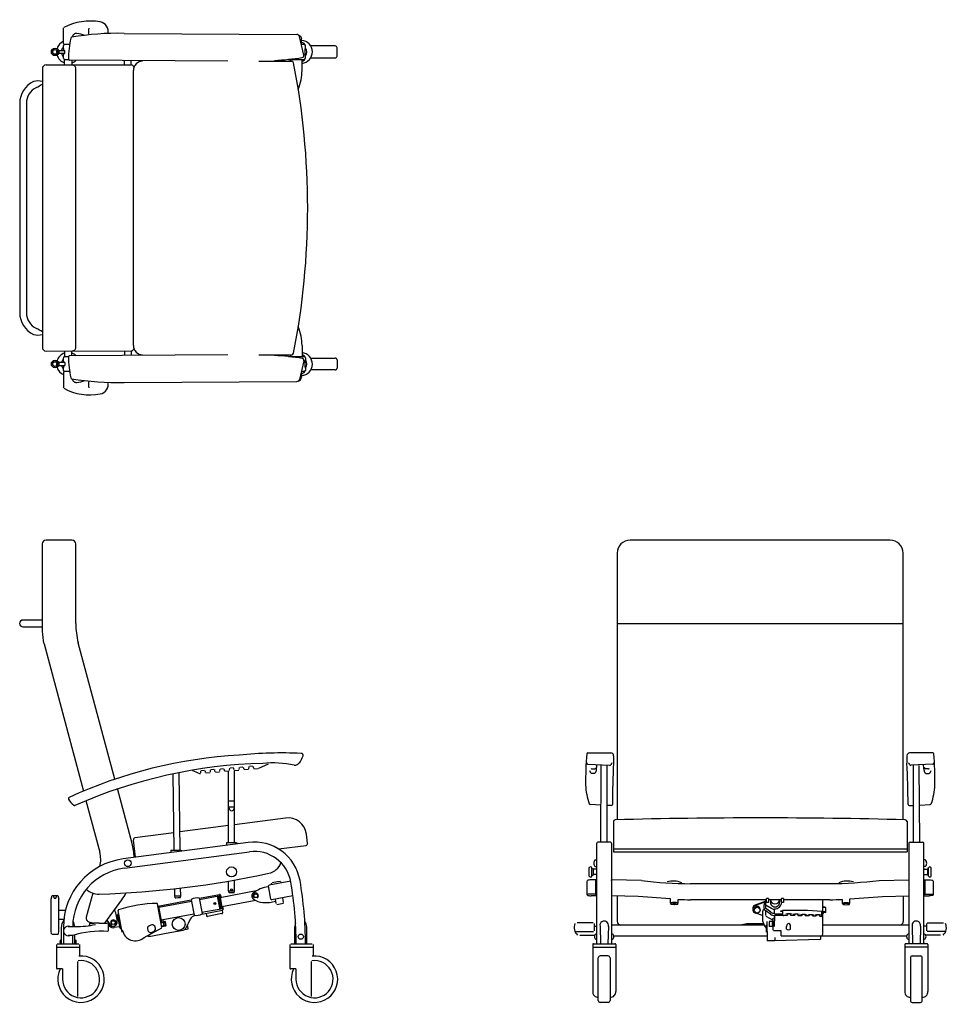
# Model space of a CAD drawing. Extents: x 399 to 2898, y 735 to 3385.
import ezdxf

# ---------------------------------------------------------------- set-up
doc = ezdxf.new("R2010")
doc.units = 0
doc.header["$LTSCALE"] = 200
doc.layers.get('0').update_dxf_attribs({"linetype": 'CONTINUOUS'})

# ---------------------------------------------------------------- blocks, each defined once
blk = doc.blocks.new('Top-view Fero obesitas')
for p, q in [((-187.8, 442), (-187.8, 484.4)), ((-25.1, 469.9), (440.4, 466.8)), ((459.3, 411.5), (447, 461.8)), ((452.9, 443), (452.9, 455)), ((-213.8, 425.4), (-213.8, 429)), ((-207.8, 425.4), (-207.8, 429)), ((-200.8, 424), (-184.8, 424)), ((-200.8, 416), (-200.8, 424)), ((-171.8, 440), (-185.3, 440)), ((-184.8, 416), (-184.8, 424)), ((460.5, 440), (453.2, 440)), ((463.5, 430), (463.5, 437)), ((543.5, 436), (477.5, 436)), ((548.5, 409), (548.5, 431)), ((-216.2, 423), (-219.8, 423)), ((-216.2, 417), (-219.8, 417)), ((-213.8, 414.6), (-213.8, 411)), ((-207.8, 414.6), (-207.8, 411)), ((-205.4, 423), (-201.8, 423)), ((-205.4, 417), (-201.8, 417)), ((-184.8, 416), (-200.8, 416)), ((-185.8, 400), (-174.8, 400)), ((-185.8, 385), (-185.8, 400)), ((254.2, 395.1), (-172, 397.9)), ((-165.8, 397.9), (-165.8, 385)), ((417.6, 400), (460.5, 400)), ((423.3, 395), (423.3, 400)), ((454.2, 370), (454.2, 400)), ((463.5, 403), (463.5, 410)), ((477.5, 404), (543.5, 404)), ((-245.1, 375), (-245.1, -375)), ((-235.1, 385), (-6, 384.9)), ((-155.1, -375), (-155.1, 375)), ((-24.3, 385), (-24.3, 395)), ((-6, 384.9), (-6, 395.8)), ((338.1, 395), (426.5, 395)), ((0, -370), (0, 370)), ((-306.1, 281.5), (-306.1, -281.5)), ((-288.1, 281.5), (-288.1, -281.5)), ((454.2, -370), (454.2, -400)), ((-235.1, -385), (-6, -384.9)), ((-185.8, -385), (-185.8, -400)), ((254.2, -395.1), (-172, -397.9)), ((-165.8, -397.9), (-165.8, -385)), ((-24.3, -385), (-24.3, -395)), ((-6, -384.9), (-6, -395.8)), ((338.1, -395), (426.5, -395)), ((423.3, -395), (423.3, -400)), ((-216.2, -417), (-219.8, -417)), ((-216.2, -423), (-219.8, -423)), ((-213.8, -414.6), (-213.8, -411)), ((-207.8, -414.6), (-207.8, -411)), ((-205.4, -417), (-201.8, -417)), ((-205.4, -423), (-201.8, -423)), ((-184.8, -416), (-200.8, -416)), ((-200.8, -416), (-200.8, -424)), ((-185.8, -400), (-174.8, -400)), ((-184.8, -416), (-184.8, -424)), ((417.6, -400), (460.5, -400)), ((459.3, -411.5), (447, -461.8)), ((463.5, -403), (463.5, -410)), ((477.5, -404), (543.5, -404)), ((548.5, -409), (548.5, -431)), ((-213.8, -425.4), (-213.8, -429)), ((-207.8, -425.4), (-207.8, -429)), ((-200.8, -424), (-184.8, -424)), ((-187.8, -442), (-187.8, -484.4)), ((-171.8, -440), (-185.3, -440)), ((452.9, -443), (452.9, -455)), ((460.5, -440), (453.2, -440)), ((463.5, -430), (463.5, -437)), ((543.5, -436), (477.5, -436)), ((-25.1, -469.9), (440.4, -466.8))]:
    blk.add_line(p, q)
for centre, radius in [((-210.8, 420), 10), ((-210.8, 420), 6.2), ((-210.8, -420), 10), ((-210.8, -420), 6.2)]:
    blk.add_circle(centre, radius)
for centre, radius, start, end in [((-116.4, 353.1), 150, 79.4946, 118.1918), ((-89.7, 475), 31.2, 163.0308, 196.9692), ((-93.8, 475), 26, 347.123, 79.4946), ((125, 396), 300, 168.2538, 179.0564), ((-165.8, 456.5), 3, 99.1239, 168.2326), ((-39.9, -286.7), 756.8, 88.8802, 99.612), ((-153.8, 459.6), 10, 82.2827, 178.6674), ((-167.2, 360.5), 110, 70.6932, 82.2801), ((440.4, 459.9), 6.93, 15.9067, 89.8142), ((451, 420), 31, 276.0871, 86.3875), ((-175.8, 420), 31, 171.753, 188.247), ((-175.8, 420), 31, 112.774, 164.006), ((-175.8, 420), 18, 133.9816, 167.1604), ((-185.3, 437), 3, 90, 180), ((-351.4, 420), 164, 1.3976, 5.9499), ((-185.8, 442), 2, 180, 270), ((452.6, 433.7), 11.4, 16.7078, 88.2429), ((534.6, 420), 73, 171.2229, 188.7771), ((451, 420), 16, 315.8582, 44.1418), ((543.5, 431), 5, 0, 90), ((-175.8, 420), 31, 195.994, 251.1809), ((-175.8, 420), 18, 192.8396, 226.0184), ((-351.4, 420), 164, 354.0501, 358.6024), ((-185.2, 403), 3.1, 180.7612, 258.85), ((-171.9, 400.9), 3, 179.04, 269.6147), ((-175.8, 420), 31, 288.8191, 314.306), ((318.1, 1358.7), 963.8, 273.684, 278.1663), ((452.3, 406.4), 11.7, 280.8466, 343.1278), ((453.6, 410.3), 5.85, 283.6815, 11.9195), ((543.5, 409), 5, 270, 0), ((-235.1, 375), 10, 90, 180), ((-165.1, 375), 10, 0.0954, 93.9349), ((-7.4, 375), 10, 24.5617, 82.3546), ((24.9, 370.1), 24.9, 90.1715, 180.222), ((426.5, 390), 5, 11.1509, 90), ((-1552.9, 0), 2022.4, 348.8536, 11.1464), ((327.5, 370), 126.7, 336.8475, 0.0013), ((-241.1, 281.5), 65, 115, 180), ((-241.1, 281.5), 47, 115, 180), ((-256.7, 292), 49.9, 76.5451, 103.7572), ((-378.9, 541.5), 247.3, 298.4804, 302.7517), ((-241.1, -281.5), 65, 180, 245), ((-241.1, -281.5), 47, 180, 245), ((-256.7, -292), 49.9, 256.2428, 283.4549), ((-378.9, -541.5), 247.3, 57.2483, 61.5196), ((327.5, -370), 126.7, 359.9987, 23.1525), ((24.9, -370.1), 24.9, 179.778, 269.8285), ((-235.1, -375), 10, 180, 270), ((-175.8, -420), 31, 108.8191, 164.006), ((-165.1, -375), 10, 266.0651, 359.9046), ((-175.8, -420), 31, 45.694, 71.1809), ((-7.4, -375), 10, 277.6454, 335.4383), ((318.1, -1358.7), 963.8, 81.8337, 86.316), ((426.5, -390), 5, 270, 348.8491), ((451, -420), 31, 273.6125, 83.9129), ((452.3, -406.4), 11.7, 16.8722, 79.1534), ((-175.8, -420), 31, 171.753, 188.247), ((-175.8, -420), 18, 133.9816, 167.1604), ((-185.2, -403), 3.1, 101.15, 179.2388), ((-351.4, -420), 164, 1.3976, 5.9499), ((-171.9, -400.9), 3, 90.3853, 180.96), ((125, -396), 300, 180.9436, 191.7462), ((453.6, -410.3), 5.85, 348.0805, 76.3185), ((534.6, -420), 73, 171.2229, 188.7771), ((451, -420), 16, 315.8582, 44.1418), ((543.5, -409), 5, 0, 90), ((-175.8, -420), 31, 195.994, 247.226), ((-175.8, -420), 18, 192.8396, 226.0184), ((-351.4, -420), 164, 354.0501, 358.6024), ((-185.3, -437), 3, 180, 270), ((-185.8, -442), 2, 90, 180), ((452.6, -433.7), 11.4, 271.7571, 343.2922), ((543.5, -431), 5, 270, 0), ((-165.8, -456.5), 3, 191.7674, 260.8761), ((-39.9, 286.7), 756.8, 260.388, 271.1198), ((-153.8, -459.6), 10, 181.3326, 277.7173), ((-167.2, -360.5), 110, 277.7199, 289.3068), ((-89.7, -475), 31.2, 163.0308, 196.9692), ((-93.8, -475), 26, 280.5054, 12.877), ((440.4, -459.9), 6.93, 270.1858, 344.0933), ((-116.4, -353.1), 150, 241.8082, 280.5054)]:
    blk.add_arc(centre, radius, start, end)
at = {"extrusion": (0, 0, -1)}
blk.add_ellipse((442.1, 455), major_axis=(0, 11), ratio=0.984808, start_param=0.169007, end_param=1.570796, dxfattribs=at)
blk.add_ellipse((442.1, -455), major_axis=(0, -11), ratio=0.984808, start_param=0.169007, end_param=1.570796)
blk = doc.blocks.new('Front-view Fero obesitas')
for p, q in [((349.7, 747.5), (-350.3, 747.5)), ((-385.3, 712.5), (-385.3, -5)), ((384.7, -5), (384.7, 712.5)), ((-385.3, 523.2), (384.7, 523.2)), ((-464.3, 175.4), (-402.4, 175.4)), ((-395, 167.5), (-395, 147.3)), ((395, 167.5), (395, 147.3)), ((464.3, 175.4), (402.4, 175.4)), ((-464.4, 144.3), (-405.8, 141.5)), ((-441, 128), (-439.7, 142.1)), ((-429.3, -65.1), (-428.3, 140.9)), ((-412.3, -65.1), (-412.3, 140.9)), ((464.4, 144.3), (405.8, 141.5)), ((412.3, -65.1), (412.3, 140.9)), ((429.3, -65.1), (428.3, 140.9)), ((441, 128), (439.7, 142.1)), ((-446.7, 119.7), (-454, 119.7)), ((-453.1, 132.1), (-445.7, 132.1)), ((453.1, 132.1), (445.7, 132.1)), ((446.7, 119.7), (454, 119.7)), ((-429.3, 34), (-457.8, 36.1)), ((-401.1, 33.3), (-412.3, 33.6)), ((401.1, 33.3), (412.3, 33.6)), ((429.3, 34), (457.8, 36.1)), ((-395.3, -10.1), (-395.3, -91.3)), ((395.3, -10.1), (395.3, -91.3)), ((-440.3, -169.2), (-440.3, -68.1)), ((-403.3, -65.1), (-437.3, -65.1)), ((-400.3, -68.1), (-400.3, -338.4)), ((400.3, -68.1), (400.3, -338.4)), ((403.3, -65.1), (437.3, -65.1)), ((440.3, -169.2), (440.3, -68.1)), ((-395.3, -83.5), (395.3, -83.6)), ((-395.3, -91.3), (395.3, -91.3)), ((-444.3, -113.1), (-440.3, -113.1)), ((-444.3, -131.1), (-440.3, -131.1)), ((444.3, -113.1), (440.3, -113.1)), ((444.3, -131.1), (440.3, -131.1)), ((-460.3, -156.9), (-460.3, -133.9)), ((-453.3, -156.9), (-453.3, -133.9)), ((-450.3, -137.2), (-450.3, -153.7)), ((-440.3, -138.4), (-450.3, -138.4)), ((-440.3, -152.4), (-450.3, -152.4)), ((440.3, -138.4), (450.3, -138.4)), ((440.3, -152.4), (450.3, -152.4)), ((450.3, -137.2), (450.3, -153.7)), ((453.3, -156.9), (453.3, -133.9)), ((460.3, -156.9), (460.3, -133.9)), ((-466.3, -206.9), (-466.3, -169.4)), ((-440.5, -166.7), (-455.3, -166.7)), ((-443.3, -167.5), (-443.3, -205)), ((-440.3, -338.6), (-440.3, -169.2)), ((-400.3, -168.3), (-400.3, -166.6)), ((-320.2, -168.5), (-400.3, -166.6)), ((187, -177), (-187.5, -177)), ((320.2, -168.5), (400.3, -166.6)), ((400.3, -168.3), (400.3, -166.6)), ((440.3, -338.6), (440.3, -169.2)), ((440.5, -166.7), (455.3, -166.7)), ((443.3, -167.5), (443.3, -205)), ((466.3, -206.9), (466.3, -169.4)), ((-465.1, -208.2), (-466.1, -207.2)), ((-443.3, -205), (-455.3, -205)), ((-441, -209.6), (-455.3, -209.6)), ((-329, -211.2), (-400.3, -209.7)), ((-385.3, -210.8), (-385.3, -278.4)), ((-241.3, -218), (-329, -211.2)), ((241.3, -218), (329, -211.2)), ((329, -211.2), (400.3, -209.7)), ((385.3, -210.8), (385.3, -278.4)), ((441, -209.6), (455.3, -209.6)), ((443.3, -205), (455.3, -205)), ((465.1, -208.2), (466.1, -207.2)), ((-241.3, -229), (-241.3, -218)), ((-240.3, -232.1), (-241.3, -229.1)), ((-222.3, -232.1), (-221.3, -229.1)), ((-221.3, -229), (-221.3, -219.3)), ((17.2, -220.1), (-187.5, -220.1)), ((10.6, -225.8), (-12.3, -233.6)), ((-12.3, -234.9), (10.6, -227.1)), ((10.2, -243.9), (10.2, -234)), ((13.7, -223.1), (13.7, -243.1)), ((14.8, -221.3), (17, -220.1)), ((14.8, -235.1), (31, -243.9)), ((31, -243.9), (14.8, -235.1)), ((17.2, -228.1), (17.2, -217)), ((22.2, -217), (17.2, -217)), ((22.2, -228.1), (17.2, -228.1)), ((22.2, -217), (22.2, -228.1)), ((57.2, -220.1), (22.2, -220.1)), ((27.2, -220.1), (27.2, -227.1)), ((52.2, -220.1), (52.2, -227.1)), ((57.2, -228.1), (57.2, -217)), ((62.2, -217), (57.2, -217)), ((62.2, -228.1), (57.2, -228.1)), ((62.2, -217), (62.2, -228.1)), ((187, -220.1), (62.2, -220.1)), ((168.2, -251), (168.2, -220.1)), ((221.3, -229), (221.3, -219.3)), ((222.3, -232.1), (221.3, -229.1)), ((240.3, -232.1), (241.3, -229.1)), ((241.3, -229), (241.3, -218)), ((-16.3, -248.4), (-16.3, -245.8)), ((5.9, -263), (-12.3, -256.8)), ((-0.3, -248.4), (-0.3, -245.8)), ((5.9, -258.5), (5.9, -269.4)), ((27.2, -258.8), (12.5, -248.4)), ((28.7, -253.8), (13.7, -243.1)), ((13.7, -249.3), (13.7, -263.1)), ((14.7, -264.8), (34.5, -275.5)), ((38.2, -258.4), (38.2, -244.4)), ((38.2, -258.4), (60, -258.4)), ((38.2, -292.1), (39.2, -262.6)), ((62, -262.6), (39.2, -262.6)), ((55.2, -250), (60.2, -250)), ((55.2, -252.2), (55.2, -250)), ((60.2, -252.2), (55.2, -252.2)), ((60.2, -249.2), (60.2, -260.4)), ((74.3, -261.8), (74.3, -258.2)), ((80.8, -258.2), (80.8, -261.9)), ((93.8, -262.1), (93.8, -258.9)), ((100.3, -258.9), (100.3, -262.2)), ((113.4, -262.5), (113.4, -259.7)), ((119.9, -259.7), (119.9, -262.7)), ((133, -263), (133, -260.5)), ((139.5, -260.5), (139.5, -263.3)), ((152, -263.7), (152, -260.8)), ((158.5, -260.8), (158.5, -264)), ((166.2, -262.7), (166.2, -251.5)), ((170.2, -252.4), (166.2, -259.2)), ((170, -255), (166.2, -261.4)), ((167.2, -252), (176.2, -252)), ((176.2, -240.7), (168.2, -240.7)), ((168.2, -312.6), (168.2, -258)), ((176.2, -255), (170, -255)), ((176.2, -255), (176.2, -240.7)), ((-449.6, -282.6), (-493.1, -282.6)), ((-447.6, -284.5), (-447.3, -304.1)), ((10.3, -288.6), (-400.3, -288.6)), ((8.8, -285), (-31.1, -285)), ((15.7, -287.9), (15.7, -307.2)), ((17.7, -279.1), (18.7, -330.8)), ((23.7, -279.4), (23.7, -292.2)), ((31.7, -278.9), (24.2, -278.9)), ((31.7, -278.9), (34.7, -279.7)), ((32.5, -281.7), (32.5, -288)), ((34.7, -302), (34.7, -269.5)), ((35.7, -268.5), (38.2, -268.5)), ((163.8, -265), (159.4, -265)), ((400.3, -288.6), (168.2, -288.6)), ((447.6, -284.5), (447.3, -304.1)), ((449.6, -282.6), (493.1, -282.6)), ((-499.4, -306.1), (-449.3, -306.1)), ((-485.8, -315.6), (-445.4, -315.6)), ((-447.5, -291.6), (-440.3, -291.6)), ((-431.4, -291.6), (-430.3, -338.6)), ((-409.1, -291.8), (-410.3, -338.6)), ((34.7, -292.7), (24.2, -292.7)), ((35.7, -303), (55.2, -303)), ((55.2, -303), (55.2, -317.4)), ((70.8, -299.5), (70.9, -292)), ((81.5, -299.8), (81.7, -292.8)), ((409.1, -291.8), (410.3, -338.6)), ((431.4, -291.6), (430.3, -338.6)), ((447.5, -291.6), (440.3, -291.6)), ((485.8, -315.6), (445.4, -315.6)), ((499.4, -306.1), (449.3, -306.1)), ((-451.3, -340.6), (-451.3, -466.9)), ((-449.3, -338.6), (-391.3, -338.6)), ((17.7, -318.6), (-395.2, -318.6)), ((-389.3, -340.6), (-389.3, -466.9)), ((39.7, -330.8), (18.7, -330.8)), ((39.7, -322.1), (39.7, -330.8)), ((160.5, -327.4), (39.7, -330.8)), ((394.6, -318.6), (56.2, -318.4)), ((389.3, -340.6), (389.3, -466.9)), ((449.3, -338.6), (391.3, -338.6)), ((451.3, -340.6), (451.3, -466.9)), ((-451.3, -348.1), (-389.3, -348.1)), ((451.3, -348.1), (389.3, -348.1)), ((-436.3, -491.6), (-436.3, -376.6)), ((-409.3, -371.6), (-431.3, -371.6)), ((-404.3, -376.6), (-404.3, -491.6)), ((404.3, -376.6), (404.3, -491.6)), ((409.3, -371.6), (431.3, -371.6)), ((436.3, -491.6), (436.3, -376.6)), ((-409.3, -496.6), (-431.3, -496.6)), ((409.3, -496.6), (431.3, -496.6))]:
    blk.add_line(p, q)
at = {"flags": 128}
for points in [[(8.2, -247.8), (9.3, -246.6), (10.4, -245.5)], [(73.3, -262.8), (68.7, -262.8), (63.2, -262.7)], [(92.8, -263.1), (87.3, -263), (81.8, -262.9)], [(112.4, -263.5), (106.9, -263.4), (101.3, -263.3)], [(131.9, -264), (126.4, -263.9), (120.9, -263.7)], [(150.9, -264.7), (145.7, -264.5), (140.4, -264.3)]]:
    blk.add_lwpolyline(points, dxfattribs=at)
for centre, radius, start, end in [((-350.3, 712.5), 35, 90, 180), ((349.7, 712.5), 35, 0, 90), ((407.8, 101.3), 878.1, 175.3358, 180.8454), ((-464.3, 172.3), 3.13, 90.7022, 173.0331), ((-403.1, 167.3), 8.16, 1.3207, 84.6139), ((403.1, 167.3), 8.16, 95.3861, 178.6793), ((464.3, 172.3), 3.13, 6.9669, 89.2978), ((-407.8, 101.3), 878.1, 359.1546, 4.6642), ((-464, 147.5), 3.3, 168.193, 263.6331), ((-453, 135.2), 3.07, 220.7915, 269.6631), ((-446.6, 137.2), 5.15, 280.5484, 342.0019), ((-405.9, 145.3), 3.84, 272.2209, 342.1299), ((-386.8, 136), 17.5, 136.0797, 152.2927), ((2355.5, 14.1), 2753.8, 177.2282, 179.5392), ((-2355.5, 14.1), 2753.8, 0.4608, 2.7718), ((386.8, 136), 17.5, 27.7073, 43.9203), ((405.9, 145.3), 3.84, 197.8701, 267.7791), ((446.6, 137.2), 5.15, 197.9981, 259.4516), ((453, 135.2), 3.07, 270.3369, 319.2085), ((464, 147.5), 3.3, 276.3669, 11.807), ((-450.2, 128.5), 9.7, 182.9501, 246.3424), ((-450.4, 128.2), 9.32, 293.3483, 358.9233), ((450.4, 128.2), 9.32, 181.0767, 246.6517), ((450.2, 128.5), 9.7, 293.6576, 357.0499), ((-313.6, 92.8), 156.7, 181.6523, 200.441), ((313.6, 92.8), 156.7, 339.559, 358.3477), ((-457.6, 39.1), 3, 198.8991, 264.5946), ((-401.1, 36.3), 3, 269.7313, 359.1555), ((401.1, 36.3), 3, 180.8445, 270.2687), ((457.6, 39.1), 3, 275.4054, 341.1009), ((0, -14902.1), 14902.1, 88.49877, 91.50123), ((-390.3, -10.1), 5, 91.5173, 180), ((390.3, -10.1), 5, 0, 88.4827), ((-437.3, -68.1), 3, 90, 180), ((-403.3, -68.1), 3, 0, 90), ((403.3, -68.1), 3, 90, 180), ((437.3, -68.1), 3, 0, 90), ((-456.8, -136), 4.06, 30.5102, 149.4898), ((-436.6, -122.1), 11.8, 130.5057, 229.4943), ((436.6, -122.1), 11.8, 310.5057, 49.4943), ((456.8, -136), 4.06, 30.5102, 149.4898), ((-456.8, -154.9), 4.06, 210.5102, 329.4898), ((-451.8, -138.3), 1.88, 36.8699, 143.1301), ((-451.8, -152.5), 1.88, 216.8699, 323.1301), ((451.8, -138.3), 1.88, 36.8699, 143.1301), ((451.8, -152.5), 1.88, 216.8699, 323.1301), ((456.8, -154.9), 4.06, 210.5102, 329.4898), ((-176.4, 1025), 1202.1, 263.1329, 269.4721), ((-234.4, -231.3), 61.3, 68.1353, 105.7199), ((176.6, 1023.4), 1200.4, 270.4949, 276.8693), ((234.4, -231.3), 61.3, 74.2801, 111.8647), ((-440.9, -203.9), 2.65, 203.9996, 282.6947), ((440.9, -203.9), 2.65, 257.3053, 336.0004), ((-187.7, 470.9), 691, 267.2124, 270.0125), ((15.9, -234), 5.63, 123.174, 180.4573), ((17.3, -230.2), 4.59, 140.6946, 219.3054), ((15.7, -223.1), 2, 118.8179, 179.3989), ((39.9, -226.6), 17.9, 264.738, 355.3819), ((187.7, 471.4), 691.6, 269.9431, 272.787), ((27.5, -257.6), 21.7, 153.1819, 182.4548), ((15.8, -243.9), 5.55, 179.1468, 234.1497), ((39.2, -241.7), 20.9, 234.8484, 269.9794), ((62.8, -260.1), 2.63, 186.0287, 278.4631), ((77.5, -297.8), 39.6, 78.0872, 101.9128), ((97.1, -298.5), 39.6, 78.0872, 101.9128), ((116.7, -299.3), 39.6, 78.0872, 101.9128), ((136.2, -300.1), 39.6, 78.0872, 101.9128), ((155.2, -292.2), 31.5, 75.0289, 104.9711), ((163.8, -262.5), 2.46, 269.8927, 355.5466), ((-474.1, -295.3), 27.1, 156.2072, 228.253), ((-420.2, -289), 11.5, 345.783, 192.975), ((-375.3, -278.4), 10, 180, 270), ((-31.5, -342.2), 57.2, 89.6254, 108.8473), ((48, -269.6), 42.2, 179.6828, 219.9675), ((34.4, -287.8), 1.89, 184.528, 280.5421), ((375.3, -278.4), 10, 270, 0), ((420.2, -289), 11.5, 347.025, 194.217), ((474.1, -295.3), 27.1, 311.747, 23.7928), ((-438.1, -319.6), 8.3, 122.4666, 237.5334), ((-402.4, -319.6), 8.3, 302.4666, 57.5334), ((161.5, -311.8), 6.8, 283.2289, 353.5266), ((402.4, -319.6), 8.3, 122.4666, 237.5334), ((438.1, -319.6), 8.3, 302.4666, 57.5334), ((-449.3, -340.6), 2, 90, 180), ((-391.3, -340.6), 2, 0, 90), ((160.4, -324.9), 2.5, 271.6127, 351.2334), ((149.2, -321.6), 14.2, 344.866, 12.8025), ((391.3, -340.6), 2, 90, 180), ((449.3, -340.6), 2, 0, 90), ((-431.3, -376.6), 5, 90, 180), ((-409.3, -376.6), 5, 0, 90), ((409.3, -376.6), 5, 90, 180), ((431.3, -376.6), 5, 0, 90), ((-436.7, -468.2), 14.6, 174.7985, 271.7207), ((-403.6, -468.5), 14.4, 267.3733, 6.108), ((403.6, -468.5), 14.4, 173.892, 272.6267), ((436.7, -468.2), 14.6, 268.2793, 5.2015), ((-431.3, -491.6), 5, 180, 270), ((-409.3, -491.6), 5, 270, 0), ((409.3, -491.6), 5, 180, 270), ((431.3, -491.6), 5, 270, 0)]:
    blk.add_arc(centre, radius, start, end)
for centre, major_axis, ratio, start_param, end_param in [((-455.3, -168.5), (-10, 0), 0.173648, 4.712389, 6.105932), ((-455.3, -206.9), (-11, 0), 0.173648, 4.712389, 6.460439), ((-455.3, -207.9), (-10, 0), 0.173648, 6.460439, 7.853982), ((-231.3, -229), (10, 0), 0.173648, 6.224376, 9.483588), ((-8.3, -244.6), (-12, 0), 0.965926, 5.053105, 6.283185), ((-8.3, -245.8), (-12, 0), 0.965926, 5.053105, 7.513266), ((-8.3, -245.8), (-8, 0), 0.965926, 3.141593, 6.283185), ((13.9, -234.9), (-10, 0), 0.965926, 4.734416, 5.053105), ((13.9, -236.2), (10, 0), 0.965926, 1.592823, 1.911512), ((39.7, -219.4), (-12.5, 0), 0.982829, 0.059724, 3.081868), ((39.7, -227.1), (-12.5, 0), 0.982829, 0, 3.141593), ((39.2, -239.4), (-18, 0), 0.982829, 0.949664, 1.515212), ((39.7, -228.4), (18, 0), 0.982829, 4.206703, 4.628959), ((39.7, -228.4), (-18, 0), 0.982829, 1.06511, 1.487366), ((39.2, -358.7), (382.7, 14.6), 0.284216, 1.22171, 1.505028), ((171.6, -242.5), (3, 0), 0.982829, 0.676523, 2.46507), ((76.3, -292.4), (0.07, 8), 0.679839, 4.669346, 7.810939), ((76.2, -299.7), (-5.34, 0.11), 0.241857, 0, 3.117617)]:
    blk.add_ellipse(centre, major_axis=major_axis, ratio=ratio, start_param=start_param, end_param=end_param)
at = {"extrusion": (0, 0, -1)}
for centre, major_axis, start_param, end_param in [((455.3, -168.5), (10, 0), 4.712389, 6.105932), ((455.3, -206.9), (11, 0), 4.712389, 6.460439), ((455.3, -207.9), (10, 0), 6.460439, 7.853982), ((231.3, -229), (-10, 0), 6.224376, 9.483588)]:
    blk.add_ellipse(centre, major_axis=major_axis, ratio=0.173648, start_param=start_param, end_param=end_param, dxfattribs=at)
for centre, major_axis, ratio in [((-231.3, -232), (-9, 0), 0.173648), ((-8.3, -248.4), (8, 0), 0.965926)]:
    blk.add_ellipse(centre, major_axis=major_axis, ratio=ratio)
blk.add_ellipse((231.3, -232), major_axis=(9, 0), ratio=0.173648, dxfattribs=at)
blk = doc.blocks.new('Side-view Fero obesitas')
for p, q in [((-356.1, 776.8), (-426.1, 776.8)), ((-436.1, 766.8), (-436.1, 531.8)), ((-346.1, 552.5), (-346.1, 766.8)), ((-436.1, 561.8), (-488.1, 561.8)), ((-488.1, 543.8), (-436.1, 543.8)), ((-431.5, 497.4), (-325.4, 101.3)), ((-240.8, 133.4), (-339.3, 500.7)), ((17.9, 159.5), (26.2, 160.2)), ((42.4, 155.1), (42.9, 160.8)), ((43.8, 161.7), (52.1, 162.4)), ((68.3, 157.4), (68.8, 163)), ((69.7, 164), (78, 164.7)), ((94.2, 159.6), (94.7, 165.3)), ((95.6, 166.2), (103.9, 166.9)), ((104.9, 166.1), (106.4, 160.6)), ((107.7, 159.2), (119.1, 160.1)), ((120.1, 161.8), (120.6, 167.5)), ((121.5, 168.4), (129.8, 169.1)), ((130.8, 168.3), (132.3, 162.8)), ((133.6, 161.4), (145.4, 162.4)), ((147.1, 162.9), (172.6, 174.9)), ((-81, -57.3), (-83.8, 147.8)), ((-65, -57.3), (-67.9, 151.1)), ((-14.3, 149.4), (-14.4, 149.4)), ((-9.4, 150.7), (-8.9, 156.4)), ((-8, 157.3), (0.3, 158)), ((4, 150.3), (15.5, 151.3)), ((16.5, 152.9), (17, 158.6)), ((29.9, 152.5), (41.4, 153.5)), ((55.8, 154.7), (67.3, 155.7)), ((65.7, -37.3), (65.7, 155.6)), ((81.7, -37.3), (81.7, 157)), ((81.8, 157), (93.2, 157.9)), ((-194.5, -39.6), (-234, 108)), ((-318.6, 75.8), (-281.4, -62.9)), ((81.6, 74.2), (65.9, 74.2)), ((81.6, 58.2), (65.9, 58.2)), ((219.2, 28.9), (81.7, 10.8)), ((65.7, 8.6), (-65.7, -8.6)), ((-81.7, -10.8), (-186.6, -24.6)), ((278.5, -39), (275.3, -14.2)), ((118.4, -36.9), (-218.4, -81.2)), ((-184.8, -76.8), (-190.9, -30.2)), ((59.7, -37.8), (59.7, -43.6)), ((60.2, -37.3), (87.2, -37.3)), ((87.7, -37.8), (87.7, -40.1)), ((200.2, -54.3), (274.2, -44.6)), ((-215.2, -106), (121.6, -61.6)), ((-90.3, -57.8), (-90.3, -63.6)), ((-89.8, -57.3), (-62.8, -57.3)), ((-65, -61), (-65, -61)), ((-62.3, -57.8), (-62.3, -60.1)), ((65.7, -167.3), (65.7, -140.9)), ((81.7, -167.3), (81.7, -138.1)), ((179.5, -189.2), (173.3, -153.7)), ((232.8, -141.2), (174.9, -151.4)), ((182.1, -149.8), (181.5, -146.3)), ((182.7, -144.6), (197.6, -142)), ((197.6, -142), (204.1, -140.8)), ((207.2, -145.4), (206.6, -141.9)), ((-411.8, -189.3), (-409.2, -179.3)), ((-409.2, -179.3), (-394.4, -179.3)), ((-404.8, -184.3), (-404.8, -179.3)), ((-398.8, -179.3), (-398.8, -184.3)), ((-394.4, -179.3), (-391.8, -189.3)), ((-300.3, -173.2), (-317.7, -238)), ((-79.4, -180.4), (-79.6, -161.4)), ((-78.3, -185.4), (-79.4, -180.4)), ((-64.3, -185.2), (-63.4, -180.2)), ((-63.4, -180.2), (-63.6, -159.6)), ((-13, -186.9), (41.1, -176.7)), ((-12.8, -190.5), (43.7, -179.9)), ((34.9, -181.5), (41.6, -216.8)), ((38, -181.6), (44.4, -215.8)), ((38.6, -182), (40.1, -181.8)), ((40.7, -182.2), (46.7, -214.1)), ((42.7, -184.8), (47.6, -210.9)), ((139.5, -167.4), (43, -185.5)), ((43.4, -178.3), (44.6, -185)), ((65.7, -167.3), (81.7, -167.3)), ((66.7, -172.3), (65.7, -167.3)), ((80.7, -172.3), (66.7, -172.3)), ((80.7, -172.3), (81.7, -167.3)), ((238.9, -180.7), (181.8, -190.8)), ((-411.8, -274.3), (-411.8, -189.3)), ((-391.8, -274.3), (-391.8, -189.3)), ((-267.5, -254.3), (-222.1, -191.1)), ((-114.1, -265.7), (-126, -202)), ((-124.8, -207.9), (-35.6, -191.1)), ((-115.4, -247.8), (-122.6, -209.5)), ((-122.3, -211), (-34.4, -194.5)), ((-35.1, -190.9), (-27.3, -232.5)), ((-13.5, -186.8), (-5.7, -228.4)), ((138.6, -193), (47.6, -210.1)), ((49.3, -210), (50.6, -216.7)), ((194, -201.5), (191.8, -189.1)), ((213.2, -201.2), (195.5, -204.3)), ((213.7, -198), (211.5, -185.6)), ((-391.8, -219.3), (-373.7, -219.3)), ((-226.7, -267.2), (-233.4, -231.9)), ((-225, -268.4), (-232.2, -230.1)), ((-220.7, -277.9), (-231.6, -219.7)), ((-27.8, -229.8), (-115.7, -246.3)), ((-6.7, -229.6), (49, -219)), ((50.3, -215.1), (-6.2, -225.7)), ((4.8, -227.3), (6.1, -234.2)), ((47.6, -228.4), (8.4, -235.8)), ((44.8, -215), (46.3, -214.7)), ((47.9, -219.2), (49.2, -226.1)), ((-378.2, -244.3), (-391.8, -244.3)), ((-384.8, -309.3), (-384.8, -264.3)), ((-379.3, -264.6), (-379.3, -309.3)), ((-366.3, -263.3), (-346.3, -263.3)), ((-310.6, -250.2), (-295.1, -254.3)), ((-308, -254.3), (-310.1, -260.1)), ((-308, -254.3), (-297.3, -254.3)), ((-292, -254.3), (-297.3, -254.3)), ((-283.2, -254.3), (-292, -254.3)), ((-283.2, -254.3), (-260.7, -254.3)), ((-253.3, -257.7), (-261.2, -245.5)), ((-258.7, -256.3), (-258.3, -275.3)), ((-229.4, -263.7), (-242.2, -266.1)), ((-144.2, -259.1), (-149.1, -261.7)), ((-131.9, -264.9), (-133.4, -262.2)), ((-105.9, -249.6), (-116.7, -251.6)), ((-116.4, -253.4), (-107.3, -251.7)), ((-105.8, -260), (-114.8, -261.7)), ((-114.5, -263.4), (-103.7, -261.4)), ((-111.9, -245.6), (-110.9, -250.6)), ((-110.6, -252.3), (-109, -260.6)), ((-106.2, -252.5), (-105, -258.8)), ((-102.9, -260.2), (-104.7, -250.4)), ((-42.9, -268.8), (-45, -257.7)), ((244, -309.3), (244, -264.3)), ((276, -309.3), (276, -264.3)), ((-410.9, -283.3), (-411.8, -274.3)), ((-393.8, -284.3), (-409.8, -284.3)), ((-392.7, -283.3), (-391.8, -274.3)), ((-353.6, -287.2), (-366.3, -287.3)), ((-354.3, -309.3), (-354.3, -287.2)), ((-348.3, -308.8), (-348.7, -285.7)), ((-161.6, -292.6), (-114.6, -266.7)), ((-152.2, -272.6), (-150.8, -275.2)), ((-143.4, -288.7), (-102.2, -281)), ((-139.9, -278.4), (-135.1, -275.7)), ((-102.2, -281), (-56.8, -272.4)), ((-43.7, -270), (-52.5, -271.6)), ((-397.8, -311.3), (-397.8, -375.3)), ((-395.8, -309.3), (-337.8, -309.3)), ((-335.8, -311.3), (-335.8, -342.4)), ((230.9, -311.3), (230.9, -375.3)), ((232.9, -309.3), (290.9, -309.3)), ((292.9, -311.3), (292.9, -342.4)), ((-397.8, -318.8), (-335.8, -318.8)), ((230.9, -318.8), (292.9, -318.8)), ((-340.2, -451.7), (-340.2, -357.5)), ((288.5, -451.7), (288.5, -357.6)), ((-381.8, -377.3), (-395.8, -377.3)), ((-381.8, -377.1), (-381.8, -404.8)), ((246.9, -377.3), (232.9, -377.3)), ((246.9, -377.1), (246.9, -404.8))]:
    blk.add_line(p, q)
at = {"flags": 128}
blk.add_lwpolyline([(-37.7, -243.3), (-43.7, -255.2), (-49.7, -267.1)], dxfattribs=at)
for centre, radius in [((-205.8, -92.8), 9), ((73.7, -116.1), 13.5), ((73.7, -164.3), 2.4), ((138.8, -180.2), 5), ((28.4, -201), 3), ((28.4, -201), 0.75), ((-244.9, -252.3), 5), ((-69.1, -256.4), 17.3), ((260, -290.3), 7)]:
    blk.add_circle(centre, radius)
for centre, radius, start, end in [((-426.1, 766.8), 10, 90, 180), ((-356.1, 766.8), 10, 0, 90), ((-488.1, 552.8), 9, 90, 270), ((-303.1, 531.8), 133, 180, 195), ((-146.1, 552.5), 200, 180, 195), ((162.1, -1057.2), 1256.9, 93.0955, 114.7525), ((208.2, -838.8), 1042.9, 87.0929, 96.2774), ((188.6, 224.7), 82.6, 324.7691, 339.6301), ((261.3, 197.7), 5.02, 339.6596, 91.4004), ((190.9, -1159.4), 1335.8, 91.4213, 113.7971), ((184.2, -97.3), 274.5, 77.7375, 95.5147), ((242.5, 189.1), 18.1, 270, 318.3398), ((-11.9, 155), 6.1, 246.5387, 284.3938), ((-362.9, 81.5), 3, 114.7738, 212.2364), ((-349.5, 65.9), 3.33, 229.1726, 294.5181), ((225.7, -20.7), 50, 7.5, 97.5), ((-186, -29.5), 5, 97.5, 187.5), ((-368.4, -86.2), 180, 2.8287, 15), ((134.7, -160.8), 125, 9.8279, 97.5), ((273.6, -39.6), 5, 277.5, 7.5), ((-355.8, -82.8), 77, 346.1558, 15), ((134.7, -160.8), 100, 9.8279, 97.5), ((-194.3, -264.6), 185, 97.5, 180), ((-194.3, -264.6), 160, 97.5, 179.5387), ((165, -76.6), 44.1, 281.9835, 340.4631), ((-357.1, 2323.1), 2500, 271.7012, 282.27), ((181.9, -235.3), 80, 97.2955, 128.7037), ((175.2, -153.4), 2, 100, 190), ((-722.5, -309.3), 970, 0, 9.8279), ((-722.5, -309.3), 995, 0, 9.8279), ((-401.8, -184.3), 3, 180, 0), ((-284.8, -128.3), 47.5, 226.4076, 272.2486), ((-368.4, -86.2), 180, 324.3379, 331.3067), ((38.6, -181.1), 0.974, 176.8981, 269.4568), ((40.2, -182.3), 0.5, 10.6332, 100.6332), ((42.3, -183.6), 1.35, 204.9719, 288.9143), ((41.4, -178.7), 2, 10.6332, 100.6332), ((138.1, -180.7), 10, 128.7037, 230.3939), ((138.8, -180.2), 7, 318.664, 221.336), ((134.3, -184.1), 1, 221.336, 342.5), ((143.3, -184.1), 1, 197.5, 318.664), ((-125, -532.5), 331.4, 90.3459, 108.6368), ((-127, -202.2), 1, 10.6332, 90.3459), ((-122, -206.3), 3.26, 199.873, 258.713), ((-19, -217.3), 31.3, 80.6671, 120.5992), ((47.6, -212.2), 1.35, 92.352, 176.2945), ((160.4, -153.7), 45, 230.3939, 266.7096), ((163.6, -98.8), 100, 266.7096, 286.9712), ((181.5, -188.8), 2, 190, 280), ((-308, -240.5), 10, 165, 255), ((-304.8, -248.5), 70, 356.3692, 25.5572), ((-235, -234.2), 2, 280.6332, 10.6332), ((-232.4, -231.7), 1, 100.6332, 190.6332), ((-236.9, -225.8), 6.38, 317.518, 3.3599), ((-230.6, -219.5), 1, 108.6368, 190.6332), ((-19.5, -252.7), 20.5, 107.2141, 152.8904), ((-21.8, -202), 31.3, 260.6671, 300.5992), ((8, -233.8), 2, 190.6332, 280.6332), ((45.1, -215.9), 0.974, 111.8096, 204.3682), ((46.2, -214.2), 0.5, 280.6332, 10.6332), ((47.2, -226.5), 2, 280.6332, 10.6332), ((48.6, -217), 2, 280.6332, 10.6332), ((-355.8, -264.3), 29, 141.0977, 180), ((-366.5, -275.3), 12.8, 69.6726, 290.2348), ((-377.8, -264.3), 29, 1.8905, 33.0211), ((-351.3, 23.6), 287, 270.9823, 281.6826), ((-244.8, -252.3), 14, 168.8912, 280.6366), ((-244.9, -252.3), 10, 212.925, 356.3692), ((-244.9, -252.3), 7, 318.664, 221.336), ((-249.4, -256.2), 1, 221.336, 342.5), ((-240.4, -256.2), 1, 197.5, 318.664), ((-229.1, -265.6), 2, 10.6332, 100.6332), ((-145.2, -268.7), 8, 118.7754, 208.7754), ((-140.4, -266.1), 8, 28.7754, 118.7754), ((-139, -268.7), 8, 298.7754, 28.7754), ((-113.6, -250.6), 3.26, 122.5533, 181.3934), ((-107.2, -252.7), 1, 10.6332, 100.6332), ((-105.7, -250.6), 1, 10.6332, 100.6332), ((-106, -259), 1, 280.6332, 10.6332), ((-103.9, -260.4), 1, 280.6332, 10.6332), ((270.7, -264.3), 26.7, 158.0348, 180), ((249.2, -264.3), 26.7, 0, 36.9834), ((-277.8, -532.1), 256.4, 85.8647, 107.1995), ((-225.8, -267), 1, 190.6332, 280.6332), ((-227.8, -274.1), 6.38, 17.9064, 63.7484), ((-185.4, -265.5), 36, 190.6231, 310.7066), ((-148.1, -263.7), 25.5, 256.4707, 280.6332), ((-143.8, -271.4), 8, 208.7754, 298.7754), ((-58.7, -262.6), 10.1, 280.7467, 333.1749), ((-382.1, -303.8), 6.87, 130.2024, 229.7976), ((-351.5, -303.8), 6.87, 310.2024, 49.7976), ((-331.8, -404.8), 62.5, 153.8961, 95.5248), ((296.9, -404.8), 62.5, 153.8961, 95.5248), ((-331.8, -404.8), 50, 180, 98.4431), ((296.9, -404.8), 50, 180, 98.4431), ((-395.8, -375.3), 2, 180, 270), ((232.9, -375.3), 2, 180, 270)]:
    blk.add_arc(centre, radius, start, end)
for centre, major_axis, ratio, start_param, end_param in [((26.4, 162.7), (3.7, -13.7), 0.000838, 4.951249, 5.404784), ((52.3, 165), (3.7, -13.7), 0.000838, 4.951249, 5.404784), ((78.2, 167.2), (3.7, -13.7), 0.000838, 0.877962, 1.331497), ((6244.7, 13857), (-10655.4, 10655.4), 1, 1.926599, 1.927858), ((0.5, 160.5), (3.7, -13.7), 0.000838, 4.951249, 5.404784), ((-297.8, 122.5), (0, 80), 0.999979, 2.133438, 2.403595), ((73.7, 60.5), (-0.1, 12.3), 0.649964, 1.754494, 4.518854), ((-71.4, -180.3), (8, 0.11), 0.000092, 3.141593, 6.283167), ((-71.3, -185.3), (-7, -0.1), 0.000092, 0.000018, 3.141574)]:
    blk.add_ellipse(centre, major_axis=major_axis, ratio=ratio, start_param=start_param, end_param=end_param)

msp = doc.modelspace()

# ---------------------------------------------------------------- block references
for name, p in [('Top-view Fero obesitas', (705.6, 2878.4)), ('Side-view Fero obesitas', (896.5, 1207.6)), ('Front-view Fero obesitas', (2393.8, 1236.9))]:
    msp.add_blockref(name, p)

doc.saveas('drawing.dxf')
